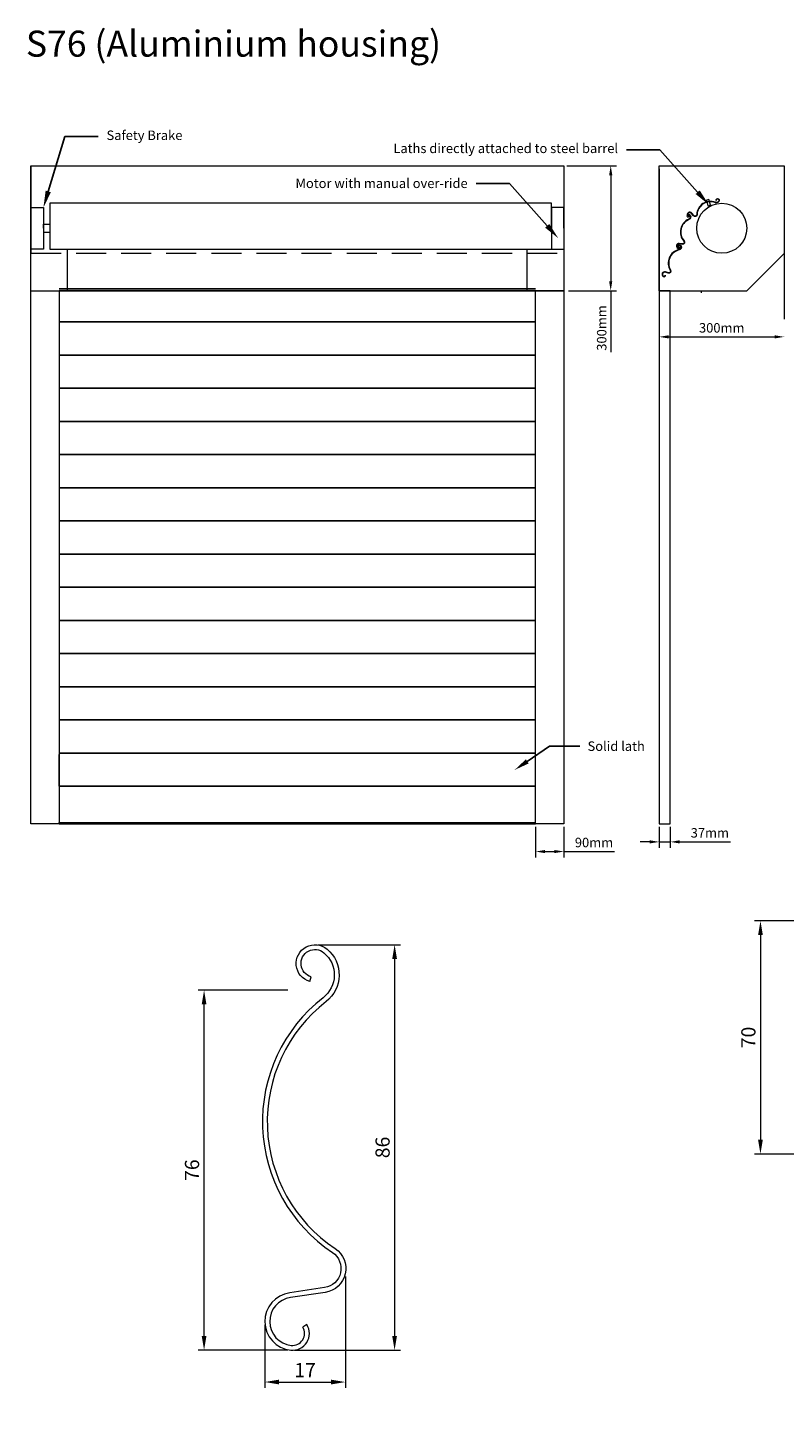
# Model space of a CAD drawing. Units: millimetres. Extents: x 111 to 2196, y -343 to 3311.
# Drawn here: x 111 to 271, y 21 to 312 of the extents above; entities that cross this region are included whole.
import ezdxf
from ezdxf import colors
from ezdxf.entities.mleader import LeaderData, LeaderLine
from ezdxf.math import Vec2, Vec3

# ---------------------------------------------------------------- set-up
doc = ezdxf.new("R2010")
doc.units = ezdxf.units.MM
doc.linetypes.add('CENTER', pattern=[50.8, 31.75, -6.35, 6.35, -6.35])
doc.linetypes.add('HIDDEN', pattern=[9.525, 6.35, -3.175])
doc.styles.get("Standard").update_dxf_attribs({"font": 'arial.ttf'})
doc.dimstyles.new('ISO-25', dxfattribs={"dimtxt": 6, "dimasz": 10, "dimexe": 1.25, "dimexo": 0.625, "dimtad": 1, "dimtxsty": 'Standard', "dimcen": 2.5, "dimclrd": 1, "dimclre": 1, "dimclrt": 1, "dimadec": 0, "dimazin": 0, "dimtfac": 1, "dimtmove": 0, "dimatfit": 3, "dimfxl": 1, "dimarcsym": 0})

# ---------------------------------------------------------------- blocks, each defined once
blk = doc.blocks.new('*D8')
at = {"color": 1, "linetype": 'CENTER', "lineweight": 5, "transparency": 16777216}
for p, q in [((244.52, 143.31), (244.52, 138.86)), ((246.85, 143.31), (246.85, 138.86)), ((242.52, 140.11), (240.52, 140.11)), ((244.52, 140.11), (246.85, 140.11)), ((248.85, 140.11), (259.57, 140.11))]:
    blk.add_line(p, q, dxfattribs=at)
at = {"color": 1, "linetype": 'CENTER', "lineweight": 13, "transparency": 16777216}
for points in [[(242.52, 140.45), (242.52, 139.78), (244.52, 140.11)], [(248.85, 140.45), (248.85, 139.78), (246.85, 140.11)]]:
    blk.add_solid(points, dxfattribs=at)
at = {"layer": 'Defpoints', "color": 0, "linetype": 'CENTER', "lineweight": 13, "transparency": 16777216}
for p in [(244.52, 143.94), (246.85, 143.94), (246.85, 140.11)]:
    blk.add_point(p, dxfattribs=at)
at = {"color": 1, "linetype": 'CENTER', "lineweight": 9, "transparency": 16777216, "insert": (255.21, 141.76), "char_height": 2, "attachment_point": 5}
blk.add_mtext('37mm', dxfattribs=at)
blk = doc.blocks.new('*D9')
at = {"color": 1, "linetype": 'CENTER', "lineweight": 5, "transparency": 16777216}
for p, q in [((218.41, 143.31), (218.41, 136.82)), ((224.39, 143.31), (224.39, 136.82)), ((220.41, 138.07), (222.39, 138.07)), ((224.39, 138.07), (235.11, 138.07))]:
    blk.add_line(p, q, dxfattribs=at)
at = {"color": 1, "linetype": 'CENTER', "lineweight": 13, "transparency": 16777216}
for points in [[(220.41, 138.4), (220.41, 137.74), (218.41, 138.07)], [(222.39, 138.4), (222.39, 137.74), (224.39, 138.07)]]:
    blk.add_solid(points, dxfattribs=at)
at = {"layer": 'Defpoints', "color": 0, "linetype": 'CENTER', "lineweight": 13, "transparency": 16777216}
for p in [(218.41, 143.94), (224.39, 143.94), (224.39, 138.07)]:
    blk.add_point(p, dxfattribs=at)
at = {"color": 1, "linetype": 'CENTER', "lineweight": 9, "transparency": 16777216, "insert": (230.75, 139.72), "char_height": 2, "attachment_point": 5}
blk.add_mtext('90mm', dxfattribs=at)
blk = doc.blocks.new('*D10')
at = {"color": 1, "linetype": 'Continuous', "lineweight": 5, "transparency": 16777216}
for p, q in [((225.01, 282.84), (235.53, 282.84)), ((234.28, 280.84), (234.28, 258.44)), ((225.36, 256.44), (235.53, 256.44)), ((234.28, 256.44), (234.28, 243.46))]:
    blk.add_line(p, q, dxfattribs=at)
at = {"color": 1, "linetype": 'Continuous', "lineweight": 13, "transparency": 16777216}
for points in [[(233.94, 280.84), (234.61, 280.84), (234.28, 282.84)], [(233.94, 258.44), (234.61, 258.44), (234.28, 256.44)]]:
    blk.add_solid(points, dxfattribs=at)
at = {"layer": 'Defpoints', "color": 0, "linetype": 'Continuous', "lineweight": 13, "transparency": 16777216}
for p in [(224.39, 282.84), (224.73, 256.44), (234.28, 256.44)]:
    blk.add_point(p, dxfattribs=at)
at = {"color": 1, "linetype": 'Continuous', "lineweight": 9, "transparency": 16777216, "insert": (232.63, 248.59), "char_height": 2, "attachment_point": 5, "rotation": 90}
blk.add_mtext('300mm', dxfattribs=at)
blk = doc.blocks.new('*D11')
at = {"color": 1, "linetype": 'CENTER', "lineweight": 5, "transparency": 16777216}
for p, q in [((244.52, 282.21), (244.52, 245.47)), ((270.92, 282.21), (270.92, 245.47)), ((246.52, 246.72), (268.92, 246.72))]:
    blk.add_line(p, q, dxfattribs=at)
at = {"color": 1, "linetype": 'CENTER', "lineweight": 13, "transparency": 16777216}
for points in [[(246.52, 247.05), (246.52, 246.38), (244.52, 246.72)], [(268.92, 247.05), (268.92, 246.38), (270.92, 246.72)]]:
    blk.add_solid(points, dxfattribs=at)
at = {"layer": 'Defpoints', "color": 0, "linetype": 'CENTER', "lineweight": 13, "transparency": 16777216}
for p in [(244.52, 282.84), (270.92, 282.84), (270.92, 246.72)]:
    blk.add_point(p, dxfattribs=at)
at = {"color": 1, "linetype": 'CENTER', "lineweight": 9, "transparency": 16777216, "insert": (257.72, 248.36), "char_height": 2, "attachment_point": 5}
blk.add_mtext('300mm', dxfattribs=at)
blk = doc.blocks.new('*U29')
blk.add_line((50.2876, 0), (-50.2876, 0))
blk = doc.blocks.new('*U30')
at = {"color": 0, "linetype": 'ByBlock', "lineweight": -2, "transparency": 16777216}
for p in [(0, 105), (0, 98), (0, 91), (0, 84), (0, 77), (0, 70), (0, 63), (0, 56), (0, 49), (0, 42), (0, 35), (0, 28), (0, 21), (0, 14), (0, 7), (0, 0)]:
    blk.add_blockref('*U29', p, dxfattribs=at)
blk = doc.blocks.new('*D33')
at = {"color": 1, "linetype": 'Continuous', "lineweight": 5, "transparency": 16777216}
for p, q in [((277.06, 123.44), (264.65, 123.44)), ((265.9, 120.44), (265.9, 77.22)), ((299.19, 74.22), (264.65, 74.22))]:
    blk.add_line(p, q, dxfattribs=at)
at = {"color": 1, "linetype": 'Continuous', "lineweight": 13, "transparency": 16777216}
for points in [[(265.4, 120.44), (266.4, 120.44), (265.9, 123.44)], [(265.4, 77.22), (266.4, 77.22), (265.9, 74.22)]]:
    blk.add_solid(points, dxfattribs=at)
at = {"layer": 'Defpoints', "color": 0, "linetype": 'Continuous', "lineweight": 13, "transparency": 16777216}
for p in [(277.68, 123.44), (265.9, 74.22), (299.81, 74.22)]:
    blk.add_point(p, dxfattribs=at)
at = {"color": 1, "linetype": 'Continuous', "lineweight": 9, "transparency": 16777216, "insert": (263.74, 98.83), "char_height": 3, "attachment_point": 5, "rotation": 90}
blk.add_mtext('70', dxfattribs=at)
blk = doc.blocks.new('*D37')
at = {"color": 1, "linetype": 'Continuous', "lineweight": 5, "transparency": 16777216}
for p, q in [((172.45, 118.41), (189.89, 118.41)), ((188.64, 115.41), (188.64, 35.81)), ((167.5, 32.81), (189.89, 32.81))]:
    blk.add_line(p, q, dxfattribs=at)
at = {"color": 1, "linetype": 'Continuous', "lineweight": 13, "transparency": 16777216}
for points in [[(188.14, 115.41), (189.14, 115.41), (188.64, 118.41)], [(188.14, 35.81), (189.14, 35.81), (188.64, 32.81)]]:
    blk.add_solid(points, dxfattribs=at)
at = {"layer": 'Defpoints', "color": 0, "linetype": 'Continuous', "lineweight": 13, "transparency": 16777216}
for p in [(171.83, 118.41), (166.87, 32.81), (188.64, 32.81)]:
    blk.add_point(p, dxfattribs=at)
at = {"color": 1, "linetype": 'Continuous', "lineweight": 9, "transparency": 16777216, "insert": (186.49, 75.61), "char_height": 3, "attachment_point": 5, "rotation": 90}
blk.add_mtext('86', dxfattribs=at)
blk = doc.blocks.new('*D35')
at = {"color": 1, "linetype": 'Continuous', "lineweight": 5, "transparency": 16777216}
for p, q in [((166.08, 108.82), (147.16, 108.82)), ((148.41, 35.82), (148.41, 105.82)), ((166.08, 32.82), (147.16, 32.82))]:
    blk.add_line(p, q, dxfattribs=at)
at = {"color": 1, "linetype": 'Continuous', "lineweight": 13, "transparency": 16777216}
for points in [[(147.91, 105.82), (148.91, 105.82), (148.41, 108.82)], [(147.91, 35.82), (148.91, 35.82), (148.41, 32.82)]]:
    blk.add_solid(points, dxfattribs=at)
at = {"layer": 'Defpoints', "color": 0, "linetype": 'Continuous', "lineweight": 13, "transparency": 16777216}
for p in [(148.41, 108.82), (166.71, 108.82), (166.71, 32.82)]:
    blk.add_point(p, dxfattribs=at)
at = {"color": 1, "linetype": 'Continuous', "lineweight": 9, "transparency": 16777216, "insert": (146.25, 70.82), "char_height": 3, "attachment_point": 5, "rotation": 90}
blk.add_mtext('76', dxfattribs=at)
blk = doc.blocks.new('*D36')
at = {"color": 1, "linetype": 'Continuous', "lineweight": 5, "transparency": 16777216}
for p, q in [((178.24, 48.35), (178.24, 24.84)), ((161.24, 38.18), (161.24, 24.84)), ((164.24, 26.09), (175.24, 26.09))]:
    blk.add_line(p, q, dxfattribs=at)
at = {"color": 1, "linetype": 'Continuous', "lineweight": 13, "transparency": 16777216}
for points in [[(164.24, 26.59), (164.24, 25.59), (161.24, 26.09)], [(175.24, 26.59), (175.24, 25.59), (178.24, 26.09)]]:
    blk.add_solid(points, dxfattribs=at)
at = {"layer": 'Defpoints', "color": 0, "linetype": 'Continuous', "lineweight": 13, "transparency": 16777216}
for p in [(178.24, 48.97), (161.24, 38.81), (178.24, 26.09)]:
    blk.add_point(p, dxfattribs=at)
at = {"color": 1, "linetype": 'Continuous', "lineweight": 9, "transparency": 16777216, "insert": (169.74, 28.22), "char_height": 3, "attachment_point": 5}
blk.add_mtext('17', dxfattribs=at)

msp = doc.modelspace()

# ---------------------------------------------------------------- linework, layer by layer
at = {"lineweight": 9}
for p, q in [((111.847, 256.438), (111.847, 282.838)), ((111.847, 282.838), (206.79, 282.838)), ((111.847, 282.838), (111.847, 264.358)), ((206.79, 282.838), (224.39, 282.838)), ((224.39, 282.838), (224.39, 256.438)), ((244.521, 256.438), (244.521, 282.838)), ((244.521, 282.838), (270.921, 282.838)), ((244.521, 282.838), (257.721, 282.838)), ((270.921, 282.838), (270.921, 264.338)), ((111.847, 269.638), (111.847, 274.038)), ((111.847, 274.038), (114.487, 274.038)), ((114.487, 274.038), (114.487, 265.238)), ((114.487, 274.038), (114.487, 269.638)), ((221.75, 274.918), (115.809, 274.918)), ((115.809, 274.918), (115.809, 265.238)), ((221.75, 269.638), (221.75, 274.918)), ((222.63, 274.038), (221.75, 274.038)), ((221.75, 274.038), (221.75, 265.238)), ((224.39, 274.038), (222.63, 274.038)), ((224.39, 269.638), (224.39, 274.038)), ((114.487, 269.638), (114.487, 270.518)), ((114.487, 270.518), (115.809, 270.518)), ((115.809, 268.758), (114.487, 268.758)), ((115.809, 270.518), (115.809, 268.758)), ((114.487, 265.238), (111.847, 265.238)), ((115.809, 265.238), (221.75, 265.238)), ((119.591, 256.438), (119.591, 265.238)), ((216.646, 256.438), (216.646, 265.238)), ((221.75, 265.238), (224.39, 265.238)), ((270.921, 264.338), (263.001, 256.438)), ((111.847, 143.939), (111.847, 256.438)), ((111.847, 256.438), (117.831, 256.438)), ((117.831, 256.438), (117.831, 143.939)), ((224.39, 256.438), (117.831, 256.438)), ((117.831, 256.438), (224.39, 256.438)), ((117.831, 256.438), (119.591, 256.438)), ((218.406, 256.438), (216.646, 256.438)), ((218.406, 143.939), (218.406, 256.438)), ((224.39, 256.438), (224.39, 143.939)), ((246.853, 256.438), (244.521, 256.438)), ((244.521, 256.438), (244.521, 143.939)), ((244.521, 256.438), (263.001, 256.438)), ((246.853, 143.939), (246.853, 256.438)), ((111.847, 143.939), (111.847, 223.139)), ((117.831, 151.859), (117.831, 158.547)), ((218.406, 143.939), (218.406, 151.859)), ((117.831, 143.939), (111.847, 143.939)), ((117.831, 143.939), (117.831, 144.203)), ((117.831, 144.203), (218.406, 144.203)), ((117.831, 143.939), (218.406, 143.939)), ((224.39, 143.939), (218.406, 143.939)), ((244.521, 143.939), (246.853, 143.939)), ((170.111, 38.225), (169.244, 37.692))]:
    msp.add_line(p, q, dxfattribs=at)
at = {"linetype": 'HIDDEN', "lineweight": 9}
msp.add_line((111.847, 264.358), (224.39, 264.358), dxfattribs=at)
at = {"linetype": 'CENTER', "lineweight": 9}
for p, q in [((253.348, 256.452), (253.348, 256.012)), ((170.743, 110.629), (171.021, 111.608))]:
    msp.add_line(p, q, dxfattribs=at)
at = {"lineweight": 9}
for points in [[(256.62, 275.512, -1.2364616), (257.127, 275.54, -0.4777568), (256.403, 275.123, 0.5122189), (252.439, 272.532, -0.6868016), (251.805, 272.32), (251.388, 272.826, 0.8842297), (250.485, 272.26, 0.6222471), (251.047, 272.249, 0.6222471)], [(256.534, 275.489, -1.2364616), (257.215, 275.526, -0.4777568), (256.371, 275.039, 0.5122189), (252.528, 272.528, -0.6868016), (251.736, 272.263), (251.319, 272.77, 0.8844928), (250.566, 272.298, 0.6222471), (250.968, 272.29, 0.6222471)], [(250.648, 271.978, -1.2364616), (250.993, 272.35, -0.4777568), (250.763, 271.547, 0.5122189), (249.713, 266.929, -0.6868016), (249.404, 266.336), (248.753, 266.41, 0.8842297), (248.497, 265.375, 0.6222471), (248.909, 265.758, 0.6222471)], [(250.602, 271.901, -1.2364616), (251.066, 272.401, -0.4777568), (250.798, 271.464, 0.5122189), (249.78, 266.988, -0.6868016), (249.394, 266.247), (248.743, 266.321, 0.8844928), (248.529, 265.459, 0.6222471), (248.824, 265.732, 0.6222471)], [(248.652, 265.585, -1.2364616), (249.057, 265.892, -0.4777568), (248.691, 265.141, 0.5122189), (246.855, 260.776, -0.6868016), (246.448, 260.246), (245.82, 260.432, 0.8842297), (245.388, 259.457, 0.6222471), (245.86, 259.762, 0.6222471)], [(248.594, 265.518, -1.2364616), (249.138, 265.93, -0.4777568), (248.711, 265.054, 0.5122189), (246.932, 260.822, -0.6868016), (246.423, 260.16), (245.794, 260.346, 0.8844928), (245.434, 259.534, 0.6222471), (245.771, 259.752, 0.6222471)], [(171.021, 111.608, -1.2364616), (173.723, 116.704, -0.4777568), (173.545, 107.211, 0.5122189), (175.516, 53.433, -0.6868016), (173.857, 46.022), (166.488, 44.932, 0.8842297), (166.706, 32.821, 0.6222471), (170.111, 38.225, 0.6222471)], [(170.743, 110.629, -1.2364616), (174.377, 117.483, -0.4777568), (174.169, 106.408, 0.5122189), (176.08, 54.279, -0.6868016), (174.006, 45.016), (166.633, 43.925, 0.8844928), (166.812, 33.833, 0.6222471), (169.244, 37.692, 0.6222471)]]:
    msp.add_lwpolyline(points, format="xyb", dxfattribs=at)
at = {"color": 1, "lineweight": 9}
for points in [[(253.871, 274.861, 0.2509216), (252.484, 272.53, -0.6868016), (251.771, 272.292), (251.546, 272.564)], [(256.334, 275.101, 0.2263318), (253.871, 274.861, 0.2263318)], [(256.577, 275.501, -1.2364616), (257.171, 275.533, -0.4777568), (256.387, 275.081, 0.0049474), (256.334, 275.101, 0.0049474)], [(251.546, 272.564), (251.354, 272.798, 0.8843523), (250.526, 272.279, 0.6222471), (251.008, 272.269)], [(249.124, 269.599, 0.2509216), (249.747, 266.958, -0.6868016), (249.399, 266.292), (249.048, 266.332)], [(249.048, 266.332), (248.748, 266.366, 0.8843523), (248.513, 265.417, 0.6222471), (248.866, 265.745)], [(248.623, 265.552, -1.2364616), (249.097, 265.911, -0.4777568), (248.701, 265.097, 0.0049474), (248.646, 265.084, 0.0049474)], [(248.646, 265.084, 0.2263318), (246.739, 263.507, 0.2263318)]]:
    msp.add_lwpolyline(points, format="xyb", dxfattribs=at)
at = {"linetype": 'CENTER', "lineweight": 9}
msp.add_lwpolyline([(254.821, 274.397), (255.353, 274.55), (255.014, 275.729), (254.482, 275.576)], close=True, dxfattribs=at)
at = {"lineweight": 9}
msp.add_circle((257.721, 269.638), 5.28, dxfattribs=at)

# ---------------------------------------------------------------- block references
msp.add_blockref('*U30', (168.118, 151.859), dxfattribs=at)

# ---------------------------------------------------------------- texts
at = {"linetype": 'CENTER', "lineweight": 9, "insert": (110.783, 311.357), "char_height": 5.5, "attachment_point": 1}
msp.add_mtext_dynamic_manual_height_columns('{\\fArial|b1|i0|c0|p34;S76 (Aluminium housing)}', width=111.27961, gutter_width=12.5, heights=[0], dxfattribs=at)
at = {"linetype": 'CENTER', "insert": (144.45, 27.197), "char_height": 2.5, "attachment_point": 1}
msp.add_mtext_dynamic_manual_height_columns('                 \\P    ', width=53.0838, gutter_width=12.5, heights=[0], dxfattribs=at)

# ---------------------------------------------------------------- dimensions: what is measured, and where the dimension line sits
at = {"color": 1, "linetype": 'Continuous', "lineweight": 9}
dim = msp.add_linear_dim(base=(234.277, 256.438), p1=(224.39, 282.838), p2=(224.733, 256.438), angle=270, text='300mm', dimstyle='ISO-25', override={"dimtxt": 2, "dimasz": 2, "dimlwd": 5, "dimlwe": 5}, dxfattribs=at)
dim.commit()
dim.dimension.update_dxf_attribs({"geometry": '*D10', "text_midpoint": (234.277, 248.59), "dimtype": 160})
at = {"linetype": 'CENTER', "lineweight": 9}
dim = msp.add_linear_dim(base=(270.921, 246.718), p1=(244.521, 282.838), p2=(270.921, 282.838), text='300mm', dimstyle='ISO-25', override={"dimtxt": 2, "dimasz": 2, "dimlwd": 5, "dimlwe": 5}, dxfattribs=at)
dim.commit()
dim.dimension.update_dxf_attribs({"geometry": '*D11', "text_midpoint": (257.721, 246.718), "dimtype": 160})
for base, p1, p2, text, picture, middle in [((224.39, 138.069), (218.406, 143.939), (224.39, 143.939), '90mm', '*D9', (230.748, 139.716)), ((246.853, 140.113), (244.521, 143.939), (246.853, 143.939), '37mm', '*D8', (255.21, 141.759))]:
    dim = msp.add_linear_dim(base=base, p1=p1, p2=p2, text=text, dimstyle='ISO-25', override={"dimtxt": 2, "dimasz": 2, "dimlwd": 5, "dimlwe": 5}, dxfattribs=at)
    dim.commit()
    dim.dimension.update_dxf_attribs({"geometry": picture, "text_midpoint": middle})
at = {"color": 0, "linetype": 'Continuous', "lineweight": 9}
dim = msp.add_linear_dim(base=(265.896, 74.217), p1=(277.682, 123.436), p2=(299.81, 74.217), angle=90, text='70', dimstyle='ISO-25', override={"dimtxt": 3, "dimasz": 3, "dimlwd": 5, "dimlwe": 5}, dxfattribs=at)
dim.commit()
dim.dimension.update_dxf_attribs({"geometry": '*D33', "text_midpoint": (265.896, 98.826), "dimtype": 160})
at = {"linetype": 'Continuous', "lineweight": 9}
for base, p1, p2, text, picture, middle in [((188.643, 32.808), (171.827, 118.411), (166.872, 32.808), '86', '*D37', (186.487, 75.609)), ((148.408, 108.818), (166.708, 32.821), (166.708, 108.818), '76', '*D35', (146.251, 70.82))]:
    dim = msp.add_linear_dim(base=base, p1=p1, p2=p2, angle=90, text=text, dimstyle='ISO-25', override={"dimtxt": 3, "dimasz": 3, "dimlwd": 5, "dimlwe": 5}, dxfattribs=at)
    dim.commit()
    dim.dimension.update_dxf_attribs({"geometry": picture, "text_midpoint": middle})
dim = msp.add_linear_dim(base=(178.244, 26.093), p1=(161.243, 38.807), p2=(178.244, 48.975), text='17', dimstyle='ISO-25', override={"dimtxt": 3, "dimasz": 3, "dimlwd": 5, "dimlwe": 5}, dxfattribs=at)
dim.commit()
dim.dimension.update_dxf_attribs({"geometry": '*D36', "text_midpoint": (169.743, 28.224)})

# ---------------------------------------------------------------- leaders
at = {"color": 1, "linetype": 'CENTER', "lineweight": 9}
ml = msp.add_multileader_mtext('Standard', dxfattribs=at)
ml.set_content('Safety Brake', color=1)
ml.set_leader_properties()
ml.build(insert=Vec2(0, 0))
ml.multileader.update_dxf_attribs({"arrow_head_size": 3.52})
ctx = ml.context
ctx.base_point, ctx.char_height, ctx.arrow_head_size, ctx.landing_gap_size, ctx.plane_origin = Vec3(126.05, 288.976), 2, 3.52, 1.76, Vec3(114.487, 274.038)
notes = []
notes.append((ctx, [(0, (1, 1, 0), (119.01, 288.976), (1, 0), 7.04, [(0, [(114.487, 274.038)], 0, [])])]))
ctx.mtext.insert, ctx.mtext.flow_direction = Vec3(127.81, 290.27), 5
ml = msp.add_multileader_mtext('Standard', dxfattribs=at)
ml.set_content('Laths directly attached to steel barrel', color=1)
ml.set_leader_properties()
ml.build(insert=Vec2(0, 0))
ml.multileader.update_dxf_attribs({"arrow_head_size": 3.52})
ctx = ml.context
ctx.base_point, ctx.char_height, ctx.arrow_head_size, ctx.landing_gap_size, ctx.plane_origin = Vec3(188.821, 286.216), 2, 3.52, 1.76, Vec3(254.982, 274.627)
ctx.text_align_type = 2
notes.append((ctx, [(0, (1, 1, 0), (244.64, 286.216), (-1, 0), 7.04, [(0, [(254.982, 274.627)], 0, [])])]))
ctx.mtext.insert, ctx.mtext.alignment, ctx.mtext.flow_direction = Vec3(235.84, 287.51), 3, 5
ml = msp.add_multileader_mtext('Standard', dxfattribs=at)
ml.set_content('Motor with manual over-ride', color=1)
ml.set_leader_properties()
ml.build(insert=Vec2(0, 0))
ml.multileader.update_dxf_attribs({"arrow_head_size": 3.52})
ctx = ml.context
ctx.base_point, ctx.char_height, ctx.arrow_head_size, ctx.landing_gap_size, ctx.plane_origin = Vec3(168.008, 279.115), 2, 3.52, 1.76, Vec3(223.215, 267.526)
ctx.text_align_type = 2
notes.append((ctx, [(0, (1, 1, 0), (212.872, 279.115), (-1, 0), 7.04, [(0, [(223.215, 267.526)], 0, [])])]))
ctx.mtext.insert, ctx.mtext.alignment, ctx.mtext.flow_direction = Vec3(204.072, 280.131), 3, 5
ml = msp.add_multileader_mtext('Standard', dxfattribs=at)
ml.set_content('Solid lath', color=1)
ml.set_leader_properties()
ml.build(insert=Vec2(0, 0))
ml.multileader.update_dxf_attribs({"arrow_head_size": 3.2})
ctx = ml.context
ctx.base_point, ctx.char_height, ctx.arrow_head_size, ctx.landing_gap_size, ctx.plane_origin = Vec3(227.783, 160.299), 2, 3.2, 1.6, Vec3(214.005, 155.308)
notes.append((ctx, [(0, (1, 1, 0), (221.383, 160.299), (1, 0), 6.4, [(0, [(214.005, 155.308)], 0, [])])]))
ctx.mtext.insert, ctx.mtext.flow_direction = Vec3(229.383, 161.317), 5
for ctx, leaders in notes:
    for number, flags, end, landing, length, lines in leaders:
        leader = LeaderData()
        leader.index, (leader.has_last_leader_line, leader.has_dogleg_vector, leader.attachment_direction) = number, flags
        leader.last_leader_point, leader.dogleg_vector, leader.dogleg_length = Vec3(end), Vec3(landing), length
        for number, points, colour, breaks in lines:
            line = LeaderLine()
            line.index, line.vertices, line.color, line.breaks = number, Vec3.list(points), colors.encode_raw_color(colour), breaks
            leader.lines.append(line)
        ctx.leaders.append(leader)

doc.saveas('drawing.dxf')
